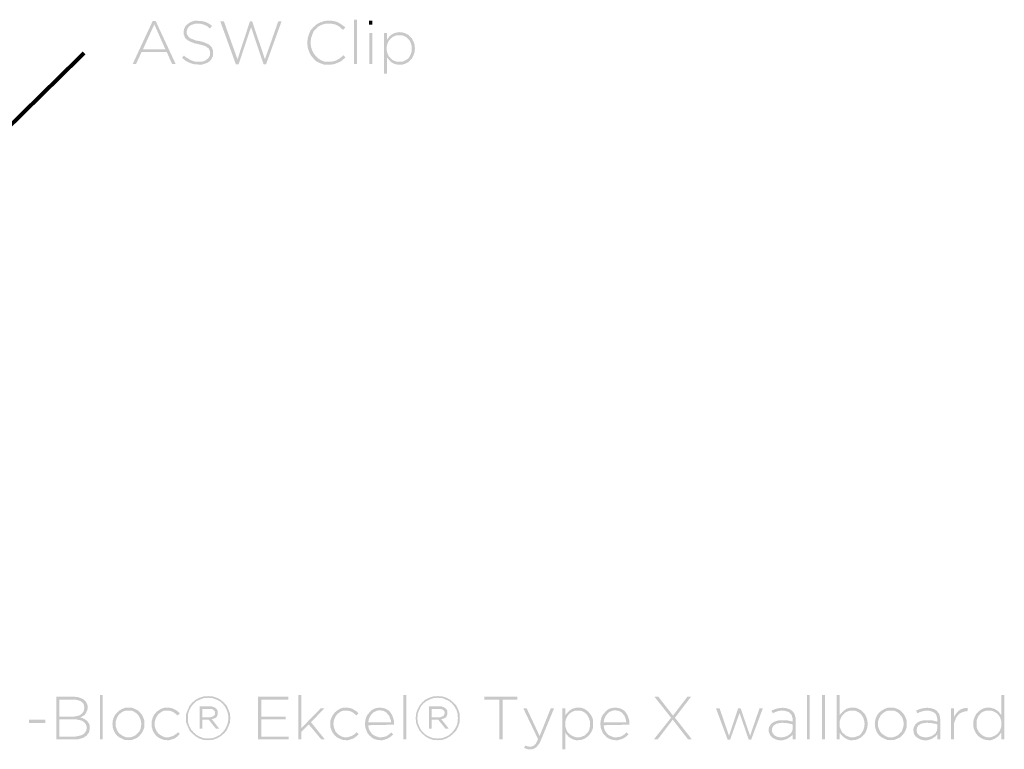
# Model space of a CAD drawing. Units: millimetres. Extents: x 10 to 191, y 18 to 178.
# Drawn here: x 129 to 191, y 18 to 64 of the extents above; entities that cross this region are included whole.
import ezdxf

# ---------------------------------------------------------------- set-up
doc = ezdxf.new("R2010")
doc.units = ezdxf.units.MM
doc.layers.add('H', color=7, linetype='Continuous')
doc.layers.add('P', color=7, linetype='Continuous')

msp = doc.modelspace()

# ---------------------------------------------------------------- hatches: boundary and pattern name
at = {"layer": 'H', "linetype": 'Continuous'}
for points in [[(135.837, 61.419), (137.107, 64.153), (137.301, 64.153), (138.571, 61.419), (138.342, 61.419), (138.007, 62.177), (137.918, 62.353), (137.213, 63.941), (136.49, 62.353), (137.918, 62.353), (138.007, 62.177), (136.402, 62.177), (136.049, 61.419), (135.837, 61.419)], [(140.053, 61.383), (139.753, 61.401), (139.471, 61.489), (139.224, 61.613), (138.977, 61.807), (139.1, 61.965), (139.206, 61.86), (139.33, 61.789), (139.435, 61.718), (139.541, 61.666), (139.665, 61.613), (139.788, 61.577), (139.929, 61.56), (140.07, 61.56), (140.229, 61.56), (140.353, 61.595), (140.476, 61.648), (140.564, 61.718), (140.653, 61.789), (140.705, 61.895), (140.741, 61.93), (140.758, 62.036), (140.758, 62.107), (140.758, 62.212), (140.723, 62.301), (140.705, 62.353), (140.653, 62.424), (140.6, 62.459), (140.511, 62.53), (140.37, 62.583), (140.212, 62.636), (139.982, 62.689), (139.753, 62.742), (139.577, 62.812), (139.418, 62.883), (139.294, 62.971), (139.241, 63.006), (139.153, 63.112), (139.136, 63.183), (139.083, 63.306), (139.083, 63.447), (139.083, 63.535), (139.118, 63.676), (139.153, 63.747), (139.224, 63.87), (139.33, 63.959), (139.453, 64.047), (139.594, 64.117), (139.771, 64.17), (139.947, 64.17), (140.229, 64.153), (140.458, 64.1), (140.67, 63.994), (140.882, 63.853), (140.758, 63.676), (140.564, 63.835), (140.37, 63.923), (140.159, 63.976), (139.947, 63.994), (139.788, 63.976), (139.665, 63.941), (139.559, 63.906), (139.453, 63.835), (139.383, 63.765), (139.33, 63.676), (139.312, 63.623), (139.277, 63.535), (139.277, 63.482), (139.277, 63.359), (139.312, 63.271), (139.33, 63.235), (139.4, 63.147), (139.435, 63.112), (139.524, 63.041), (139.682, 62.988), (139.841, 62.918), (140.07, 62.883), (140.3, 62.83), (140.635, 62.689), (140.758, 62.6), (140.811, 62.548), (140.882, 62.459), (140.952, 62.265), (140.952, 62.124), (140.952, 62.036), (140.935, 61.895), (140.899, 61.824), (140.829, 61.683), (140.705, 61.577), (140.582, 61.489), (140.423, 61.436), (140.247, 61.383), (140.053, 61.383)], [(142.399, 61.401), (141.411, 64.135), (141.64, 64.135), (142.505, 61.718), (143.298, 64.135), (143.439, 64.135), (144.251, 61.718), (145.098, 64.135), (145.309, 64.135), (144.321, 61.401), (144.163, 61.401), (143.369, 63.765), (142.575, 61.401), (142.399, 61.401)], [(148.29, 61.366), (148.008, 61.383), (147.761, 61.472), (147.514, 61.595), (147.338, 61.771), (147.161, 61.983), (147.055, 62.212), (146.967, 62.477), (146.95, 62.777), (146.967, 63.059), (147.055, 63.324), (147.161, 63.571), (147.338, 63.765), (147.532, 63.941), (147.761, 64.064), (148.026, 64.153), (148.308, 64.188), (148.484, 64.17), (148.643, 64.153), (148.784, 64.117), (148.908, 64.064), (149.031, 63.994), (149.137, 63.923), (149.26, 63.835), (149.366, 63.747), (149.225, 63.588), (149.119, 63.676), (149.031, 63.765), (148.925, 63.835), (148.819, 63.888), (148.713, 63.941), (148.59, 63.959), (148.449, 63.994), (148.308, 63.994), (148.061, 63.976), (147.849, 63.906), (147.638, 63.8), (147.479, 63.641), (147.338, 63.482), (147.249, 63.253), (147.179, 63.041), (147.161, 62.777), (147.179, 62.53), (147.249, 62.301), (147.355, 62.089), (147.496, 61.913), (147.655, 61.754), (147.849, 61.648), (148.061, 61.56), (148.308, 61.56), (148.449, 61.56), (148.696, 61.613), (148.819, 61.666), (149.031, 61.789), (149.243, 61.983), (149.384, 61.842), (149.26, 61.736), (149.154, 61.648), (149.031, 61.56), (148.908, 61.507), (148.784, 61.454), (148.625, 61.401), (148.467, 61.383), (148.29, 61.366)], [(149.913, 61.419), (149.913, 64.241), (150.107, 64.241), (150.107, 61.419), (149.913, 61.419)], [(150.865, 63.923), (150.865, 64.17), (151.095, 64.17), (151.095, 63.923), (150.865, 63.923)], [(150.883, 61.419), (150.883, 63.394), (151.077, 63.394), (151.077, 61.419), (150.883, 61.419)], [(151.818, 60.801), (151.818, 63.394), (152.012, 63.394), (152.012, 62.953), (152.135, 62.9), (152.065, 62.759), (152.012, 62.6), (151.994, 62.406), (152.012, 62.212), (152.065, 62.054), (152.135, 61.913), (152.241, 61.789), (152.365, 61.683), (152.506, 61.613), (152.647, 61.56), (152.806, 61.56), (152.964, 61.56), (153.106, 61.613), (153.247, 61.683), (153.37, 61.771), (153.458, 61.895), (153.529, 62.036), (153.582, 62.212), (153.582, 62.389), (153.582, 62.6), (153.529, 62.759), (153.458, 62.918), (153.353, 63.024), (153.247, 63.13), (153.106, 63.2), (152.964, 63.253), (152.806, 63.253), (152.647, 63.253), (152.506, 63.2), (152.365, 63.13), (152.241, 63.024), (152.135, 62.9), (152.012, 62.953), (152.083, 63.059), (152.153, 63.147), (152.241, 63.235), (152.329, 63.306), (152.435, 63.359), (152.559, 63.412), (152.682, 63.429), (152.823, 63.447), (153, 63.429), (153.176, 63.377), (153.353, 63.288), (153.494, 63.165), (153.617, 63.024), (153.705, 62.847), (153.776, 62.653), (153.793, 62.424), (153.776, 62.177), (153.705, 61.983), (153.617, 61.789), (153.494, 61.648), (153.353, 61.524), (153.176, 61.436), (153, 61.383), (152.823, 61.366), (152.682, 61.383), (152.559, 61.401), (152.435, 61.454), (152.329, 61.507), (152.241, 61.577), (152.153, 61.666), (152.083, 61.754), (152.012, 61.842), (152.012, 60.801), (151.818, 60.801)], [(130.969, 18.415), (130.969, 21.131), (132.08, 21.131), (132.309, 21.114), (132.486, 21.061), (132.574, 21.026), (132.733, 20.937), (132.786, 20.884), (132.874, 20.796), (132.962, 20.585), (132.962, 20.461), (132.962, 20.32), (132.909, 20.197), (132.874, 20.108), (132.821, 20.02), (132.75, 19.95), (132.662, 19.897), (132.574, 19.844), (132.503, 19.808), (132.468, 19.95), (132.556, 20.02), (132.609, 20.055), (132.68, 20.144), (132.715, 20.197), (132.733, 20.249), (132.75, 20.373), (132.75, 20.426), (132.75, 20.496), (132.733, 20.602), (132.697, 20.69), (132.627, 20.761), (132.574, 20.814), (132.486, 20.867), (132.239, 20.937), (132.08, 20.937), (131.163, 20.937), (131.163, 19.861), (132.062, 19.861), (132.203, 19.879), (132.345, 19.914), (132.468, 19.95), (132.503, 19.808), (132.627, 19.773), (132.574, 19.614), (132.274, 19.685), (132.08, 19.685), (131.163, 19.685), (131.163, 18.591), (132.151, 18.591), (132.309, 18.609), (132.592, 18.68), (132.697, 18.75), (132.75, 18.785), (132.821, 18.874), (132.874, 18.962), (132.909, 19.085), (132.909, 19.226), (132.874, 19.332), (132.821, 19.42), (132.75, 19.509), (132.697, 19.544), (132.574, 19.614), (132.627, 19.773), (132.733, 19.72), (132.838, 19.667), (132.927, 19.597), (132.997, 19.509), (133.068, 19.403), (133.085, 19.35), (133.103, 19.226), (133.103, 19.156), (133.103, 19.068), (133.068, 18.909), (133.05, 18.838), (132.997, 18.785), (132.909, 18.662), (132.838, 18.609), (132.715, 18.521), (132.539, 18.468), (132.362, 18.415), (132.133, 18.415), (130.969, 18.415)], [(133.756, 18.415), (133.756, 21.237), (133.932, 21.237), (133.932, 18.415), (133.756, 18.415)], [(140.635, 18.362), (140.335, 18.38), (140.07, 18.468), (139.841, 18.609), (139.629, 18.785), (139.453, 18.979), (139.347, 19.226), (139.241, 19.473), (139.224, 19.756), (139.241, 20.055), (139.347, 20.302), (139.453, 20.549), (139.629, 20.761), (139.718, 20.69), (139.559, 20.496), (139.435, 20.267), (139.365, 20.038), (139.347, 19.773), (139.365, 19.491), (139.435, 19.262), (139.559, 19.032), (139.718, 18.856), (139.894, 18.697), (140.123, 18.574), (140.37, 18.486), (140.635, 18.468), (140.899, 18.486), (141.146, 18.574), (141.376, 18.697), (141.552, 18.856), (141.34, 19.103), (141.129, 19.103), (140.67, 19.667), (140.264, 19.667), (140.264, 19.103), (140.106, 19.103), (140.106, 20.514), (140.741, 20.514), (140.864, 20.514), (140.97, 20.479), (141.023, 20.461), (141.111, 20.408), (141.146, 20.373), (141.199, 20.32), (141.217, 20.267), (141.252, 20.197), (141.252, 20.108), (141.252, 20.02), (141.217, 19.914), (141.182, 19.844), (141.093, 19.773), (140.952, 19.72), (140.917, 19.861), (140.97, 19.897), (141.041, 19.95), (141.076, 20.003), (141.076, 20.055), (141.076, 20.126), (141.076, 20.179), (141.041, 20.232), (141.005, 20.267), (140.935, 20.32), (140.811, 20.355), (140.723, 20.355), (140.264, 20.355), (140.264, 19.826), (140.705, 19.826), (140.776, 19.826), (140.917, 19.861), (140.952, 19.72), (140.864, 19.703), (141.34, 19.103), (141.552, 18.856), (141.711, 19.05), (141.817, 19.262), (141.905, 19.509), (141.923, 19.773), (141.905, 20.038), (141.817, 20.285), (141.711, 20.496), (141.552, 20.69), (141.376, 20.849), (141.146, 20.955), (140.917, 21.043), (140.635, 21.061), (140.37, 21.043), (140.123, 20.955), (139.894, 20.849), (139.718, 20.69), (139.629, 20.761), (139.841, 20.937), (140.088, 21.061), (140.353, 21.149), (140.635, 21.167), (140.935, 21.149), (141.199, 21.061), (141.429, 20.937), (141.64, 20.761), (141.817, 20.567), (141.923, 20.32), (142.028, 20.055), (142.046, 19.773), (142.028, 19.491), (141.923, 19.226), (141.817, 18.979), (141.64, 18.785), (141.429, 18.609), (141.182, 18.468), (140.917, 18.38), (140.635, 18.362), (140.635, 18.362)], [(143.81, 18.415), (143.81, 21.131), (145.75, 21.131), (145.75, 20.937), (144.022, 20.937), (144.022, 19.861), (145.574, 19.861), (145.574, 19.685), (144.022, 19.685), (144.022, 18.591), (145.768, 18.591), (145.768, 18.415), (143.81, 18.415)], [(146.368, 18.415), (146.368, 21.237), (146.562, 21.237), (146.562, 19.121), (147.796, 20.391), (148.043, 20.391), (147.179, 19.509), (148.061, 18.415), (147.832, 18.415), (147.038, 19.368), (146.562, 18.891), (146.562, 18.415), (146.368, 18.415)], [(153.053, 18.415), (153.053, 21.237), (153.247, 21.237), (153.247, 18.415), (153.053, 18.415)], [(155.24, 18.362), (154.958, 18.38), (154.693, 18.468), (154.446, 18.609), (154.252, 18.785), (154.323, 18.856), (154.499, 18.697), (154.728, 18.574), (154.975, 18.486), (155.24, 18.468), (155.504, 18.486), (155.751, 18.574), (155.981, 18.697), (156.157, 18.856), (155.945, 19.103), (155.734, 19.103), (155.275, 19.667), (154.869, 19.667), (154.869, 19.103), (154.693, 19.103), (154.693, 20.514), (155.346, 20.514), (155.469, 20.514), (155.575, 20.479), (155.628, 20.461), (155.716, 20.408), (155.751, 20.373), (155.804, 20.32), (155.84, 20.267), (155.857, 20.197), (155.857, 20.108), (155.857, 20.02), (155.822, 19.914), (155.787, 19.844), (155.698, 19.773), (155.557, 19.72), (155.522, 19.861), (155.575, 19.897), (155.646, 19.95), (155.663, 20.003), (155.681, 20.055), (155.681, 20.126), (155.681, 20.179), (155.646, 20.232), (155.61, 20.267), (155.54, 20.32), (155.416, 20.355), (155.328, 20.355), (154.869, 20.355), (154.869, 19.826), (155.31, 19.826), (155.399, 19.826), (155.522, 19.861), (155.557, 19.72), (155.469, 19.703), (155.945, 19.103), (156.157, 18.856), (156.316, 19.05), (156.439, 19.262), (156.51, 19.509), (156.528, 19.773), (156.51, 20.038), (156.439, 20.285), (156.316, 20.496), (156.157, 20.69), (155.981, 20.849), (155.751, 20.955), (155.522, 21.043), (155.24, 21.061), (154.975, 21.043), (154.728, 20.955), (154.517, 20.849), (154.323, 20.69), (154.164, 20.496), (154.058, 20.267), (153.97, 20.038), (153.952, 19.773), (153.97, 19.491), (154.058, 19.262), (154.164, 19.032), (154.323, 18.856), (154.252, 18.785), (154.076, 18.979), (153.952, 19.226), (153.864, 19.473), (153.846, 19.756), (153.864, 20.055), (153.952, 20.302), (154.076, 20.549), (154.252, 20.761), (154.446, 20.937), (154.693, 21.061), (154.958, 21.149), (155.24, 21.167), (155.54, 21.149), (155.804, 21.061), (156.034, 20.937), (156.245, 20.761), (156.422, 20.567), (156.545, 20.32), (156.633, 20.055), (156.651, 19.773), (156.633, 19.491), (156.545, 19.226), (156.422, 18.979), (156.245, 18.785), (156.034, 18.609), (155.787, 18.468), (155.522, 18.38), (155.24, 18.362), (155.24, 18.362)], [(159.173, 18.415), (159.173, 20.937), (158.221, 20.937), (158.221, 21.131), (160.32, 21.131), (160.32, 20.937), (159.367, 20.937), (159.367, 18.415), (159.173, 18.415)], [(168.998, 18.415), (170.092, 19.791), (169.033, 21.131), (169.28, 21.131), (170.215, 19.932), (171.133, 21.131), (171.362, 21.131), (170.339, 19.791), (171.415, 18.415), (171.168, 18.415), (170.198, 19.667), (169.245, 18.415), (168.998, 18.415)], [(178.735, 18.415), (178.735, 21.237), (178.911, 21.237), (178.911, 18.415), (178.735, 18.415)], [(179.687, 18.415), (179.687, 21.237), (179.881, 21.237), (179.881, 18.415), (179.687, 18.415)], [(181.645, 18.362), (181.487, 18.362), (181.363, 18.397), (181.24, 18.45), (181.151, 18.503), (181.046, 18.574), (180.957, 18.662), (180.887, 18.75), (180.816, 18.838), (180.816, 18.415), (180.622, 18.415), (180.622, 21.237), (180.816, 21.237), (180.816, 19.95), (180.957, 19.897), (180.887, 19.756), (180.816, 19.579), (180.816, 19.403), (180.816, 19.209), (180.887, 19.05), (180.957, 18.891), (181.063, 18.785), (181.187, 18.68), (181.328, 18.609), (181.469, 18.556), (181.628, 18.538), (181.769, 18.556), (181.928, 18.609), (182.069, 18.662), (182.174, 18.768), (182.263, 18.891), (182.333, 19.032), (182.386, 19.209), (182.404, 19.403), (182.386, 19.579), (182.333, 19.756), (182.263, 19.897), (182.174, 20.02), (182.051, 20.126), (181.91, 20.197), (181.769, 20.249), (181.628, 20.249), (181.469, 20.249), (181.328, 20.197), (181.187, 20.126), (181.063, 20.02), (180.957, 19.897), (180.816, 19.95), (180.887, 20.038), (180.975, 20.126), (181.046, 20.214), (181.151, 20.285), (181.24, 20.355), (181.363, 20.391), (181.487, 20.426), (181.645, 20.443), (181.822, 20.426), (181.98, 20.373), (182.157, 20.285), (182.298, 20.161), (182.421, 20.02), (182.51, 19.844), (182.58, 19.632), (182.598, 19.403), (182.58, 19.173), (182.51, 18.962), (182.421, 18.785), (182.298, 18.644), (182.157, 18.521), (181.98, 18.433), (181.822, 18.38), (181.645, 18.362)], [(190.288, 18.362), (190.112, 18.38), (189.936, 18.433), (189.777, 18.521), (189.636, 18.627), (189.495, 18.785), (189.406, 18.962), (189.336, 19.156), (189.318, 19.403), (189.336, 19.632), (189.406, 19.844), (189.495, 20.02), (189.636, 20.161), (189.777, 20.285), (189.936, 20.373), (190.112, 20.426), (190.288, 20.443), (190.429, 20.426), (190.553, 20.391), (190.676, 20.355), (190.782, 20.285), (190.888, 20.214), (190.959, 20.144), (191.029, 20.055), (191.1, 19.967), (191.1, 21.237), (191.294, 21.237), (191.294, 18.415), (191.1, 18.415), (191.1, 18.856), (190.976, 18.909), (191.047, 19.05), (191.1, 19.209), (191.117, 19.403), (191.1, 19.579), (191.047, 19.756), (190.976, 19.897), (190.87, 20.02), (190.747, 20.126), (190.606, 20.197), (190.465, 20.249), (190.306, 20.249), (190.147, 20.249), (190.006, 20.197), (189.865, 20.126), (189.759, 20.02), (189.653, 19.914), (189.583, 19.756), (189.53, 19.597), (189.53, 19.403), (189.53, 19.209), (189.583, 19.05), (189.671, 18.891), (189.759, 18.785), (189.883, 18.68), (190.006, 18.609), (190.147, 18.556), (190.306, 18.538), (190.465, 18.556), (190.606, 18.609), (190.747, 18.68), (190.87, 18.785), (190.976, 18.909), (191.1, 18.856), (191.029, 18.75), (190.959, 18.662), (190.87, 18.574), (190.782, 18.521), (190.676, 18.45), (190.553, 18.397), (190.429, 18.362), (190.288, 18.362)], [(135.555, 18.362), (135.343, 18.38), (135.167, 18.45), (134.99, 18.538), (134.832, 18.662), (134.708, 18.821), (134.62, 18.997), (134.567, 19.191), (134.549, 19.403), (134.567, 19.597), (134.62, 19.791), (134.708, 19.967), (134.849, 20.126), (134.99, 20.249), (135.167, 20.355), (135.361, 20.426), (135.573, 20.443), (135.784, 20.426), (135.978, 20.355), (136.155, 20.267), (136.296, 20.126), (136.419, 19.985), (136.507, 19.808), (136.578, 19.614), (136.578, 19.403), (136.578, 19.191), (136.507, 18.997), (136.419, 18.821), (136.296, 18.68), (136.155, 18.538), (135.978, 18.45), (135.89, 18.609), (136.049, 18.697), (136.155, 18.803), (136.26, 18.909), (136.331, 19.068), (136.366, 19.226), (136.384, 19.403), (136.366, 19.579), (136.313, 19.738), (136.243, 19.879), (136.155, 20.003), (136.031, 20.108), (135.89, 20.197), (135.731, 20.249), (135.555, 20.249), (135.396, 20.249), (135.237, 20.197), (135.096, 20.108), (134.973, 20.003), (134.885, 19.879), (134.814, 19.738), (134.761, 19.579), (134.761, 19.403), (134.761, 19.226), (134.814, 19.068), (134.885, 18.909), (134.99, 18.785), (135.114, 18.697), (135.255, 18.609), (135.396, 18.556), (135.573, 18.538), (135.731, 18.556), (135.89, 18.609), (135.978, 18.45), (135.784, 18.38), (135.555, 18.362)], [(138.042, 18.362), (137.83, 18.38), (137.636, 18.45), (137.46, 18.538), (137.319, 18.662), (137.195, 18.821), (137.107, 18.997), (137.054, 19.191), (137.037, 19.403), (137.054, 19.597), (137.107, 19.791), (137.195, 19.967), (137.319, 20.126), (137.46, 20.249), (137.636, 20.355), (137.83, 20.426), (138.042, 20.443), (138.183, 20.426), (138.289, 20.408), (138.395, 20.373), (138.501, 20.32), (138.606, 20.267), (138.677, 20.214), (138.765, 20.144), (138.836, 20.073), (138.695, 19.932), (138.553, 20.055), (138.412, 20.161), (138.324, 20.197), (138.148, 20.249), (138.024, 20.249), (137.866, 20.249), (137.724, 20.197), (137.583, 20.108), (137.46, 20.003), (137.372, 19.879), (137.301, 19.738), (137.248, 19.579), (137.231, 19.403), (137.248, 19.226), (137.301, 19.068), (137.372, 18.909), (137.478, 18.785), (137.583, 18.697), (137.742, 18.609), (137.883, 18.556), (138.042, 18.538), (138.148, 18.556), (138.342, 18.609), (138.43, 18.644), (138.589, 18.75), (138.712, 18.874), (138.836, 18.75), (138.695, 18.609), (138.501, 18.468), (138.395, 18.433), (138.165, 18.362), (138.042, 18.362)], [(149.419, 18.362), (149.207, 18.38), (149.013, 18.45), (148.837, 18.538), (148.696, 18.662), (148.572, 18.821), (148.484, 18.997), (148.414, 19.191), (148.414, 19.403), (148.414, 19.597), (148.484, 19.791), (148.572, 19.967), (148.696, 20.126), (148.837, 20.249), (149.013, 20.355), (149.207, 20.426), (149.419, 20.443), (149.543, 20.426), (149.666, 20.408), (149.772, 20.373), (149.878, 20.32), (149.966, 20.267), (150.054, 20.214), (150.142, 20.144), (150.195, 20.073), (150.072, 19.932), (149.931, 20.055), (149.789, 20.161), (149.701, 20.197), (149.525, 20.249), (149.401, 20.249), (149.243, 20.249), (149.102, 20.197), (148.96, 20.108), (148.837, 20.003), (148.749, 19.879), (148.678, 19.738), (148.625, 19.579), (148.608, 19.403), (148.625, 19.226), (148.678, 19.068), (148.749, 18.909), (148.855, 18.785), (148.96, 18.697), (149.102, 18.609), (149.26, 18.556), (149.419, 18.538), (149.525, 18.556), (149.719, 18.609), (149.807, 18.644), (149.966, 18.75), (150.089, 18.874), (150.213, 18.75), (150.072, 18.609), (149.878, 18.468), (149.772, 18.433), (149.543, 18.362), (149.419, 18.362)], [(151.589, 18.362), (151.412, 18.38), (151.218, 18.433), (151.059, 18.521), (150.918, 18.644), (150.795, 18.785), (150.707, 18.979), (150.636, 19.173), (150.618, 19.403), (150.636, 19.614), (150.689, 19.808), (150.777, 19.985), (150.901, 20.126), (151.024, 20.267), (151.183, 20.355), (151.271, 20.391), (151.465, 20.426), (151.571, 20.443), (151.659, 20.426), (151.853, 20.391), (151.941, 20.355), (152.1, 20.267), (152.224, 20.144), (152.329, 19.985), (152.4, 19.808), (152.453, 19.614), (152.471, 19.403), (152.471, 19.35), (150.83, 19.315), (150.83, 19.491), (152.277, 19.491), (152.259, 19.65), (152.206, 19.773), (152.153, 19.914), (152.065, 20.02), (151.977, 20.126), (151.853, 20.197), (151.783, 20.232), (151.642, 20.249), (151.553, 20.267), (151.412, 20.249), (151.289, 20.197), (151.165, 20.144), (151.059, 20.038), (150.971, 19.932), (150.901, 19.791), (150.848, 19.65), (150.83, 19.491), (150.83, 19.315), (150.848, 19.138), (150.901, 18.997), (150.989, 18.856), (151.077, 18.75), (151.201, 18.662), (151.324, 18.609), (151.465, 18.556), (151.606, 18.538), (151.712, 18.556), (151.924, 18.591), (151.994, 18.627), (152.153, 18.733), (152.294, 18.856), (152.418, 18.733), (152.259, 18.591), (152.065, 18.468), (151.977, 18.433), (151.73, 18.362), (151.589, 18.362)], [(161.131, 17.78), (161.025, 17.78), (160.937, 17.798), (160.831, 17.833), (160.743, 17.868), (160.814, 18.027), (160.884, 17.992), (160.955, 17.974), (161.043, 17.956), (161.149, 17.956), (161.219, 17.956), (161.29, 17.992), (161.361, 18.009), (161.413, 18.062), (161.466, 18.115), (161.519, 18.203), (161.572, 18.309), (161.625, 18.433), (160.69, 20.391), (160.902, 20.391), (161.731, 18.627), (162.437, 20.391), (162.648, 20.391), (161.802, 18.344), (161.731, 18.186), (161.572, 17.974), (161.502, 17.903), (161.431, 17.851), (161.237, 17.78), (161.131, 17.78)], [(163.177, 17.78), (163.177, 20.391), (163.371, 20.391), (163.371, 19.95), (163.495, 19.897), (163.424, 19.756), (163.371, 19.579), (163.354, 19.403), (163.371, 19.209), (163.424, 19.05), (163.495, 18.891), (163.601, 18.785), (163.724, 18.68), (163.865, 18.609), (164.006, 18.556), (164.165, 18.538), (164.324, 18.556), (164.465, 18.609), (164.606, 18.662), (164.712, 18.768), (164.818, 18.891), (164.888, 19.032), (164.924, 19.209), (164.941, 19.403), (164.924, 19.579), (164.871, 19.756), (164.8, 19.897), (164.712, 20.02), (164.588, 20.126), (164.465, 20.197), (164.306, 20.249), (164.165, 20.249), (164.006, 20.249), (163.865, 20.197), (163.724, 20.126), (163.601, 20.02), (163.495, 19.897), (163.371, 19.95), (163.424, 20.038), (163.513, 20.126), (163.601, 20.214), (163.689, 20.285), (163.795, 20.355), (163.918, 20.391), (164.042, 20.426), (164.183, 20.443), (164.359, 20.426), (164.536, 20.373), (164.694, 20.285), (164.835, 20.161), (164.959, 20.02), (165.065, 19.844), (165.135, 19.632), (165.135, 19.403), (165.135, 19.173), (165.065, 18.962), (164.959, 18.785), (164.835, 18.644), (164.694, 18.521), (164.536, 18.433), (164.359, 18.38), (164.183, 18.362), (164.042, 18.362), (163.901, 18.397), (163.777, 18.45), (163.689, 18.503), (163.583, 18.574), (163.513, 18.662), (163.424, 18.75), (163.371, 18.838), (163.371, 17.78), (163.177, 17.78)], [(166.564, 18.362), (166.388, 18.38), (166.194, 18.433), (166.035, 18.521), (165.894, 18.644), (165.77, 18.785), (165.682, 18.979), (165.612, 19.173), (165.594, 19.403), (165.612, 19.614), (165.664, 19.808), (165.753, 19.985), (165.876, 20.126), (166, 20.267), (166.158, 20.355), (166.247, 20.391), (166.441, 20.426), (166.546, 20.443), (166.635, 20.426), (166.829, 20.391), (166.917, 20.355), (167.076, 20.267), (167.199, 20.144), (167.305, 19.985), (167.375, 19.808), (167.428, 19.614), (167.446, 19.403), (167.446, 19.35), (165.806, 19.315), (165.806, 19.491), (167.252, 19.491), (167.217, 19.65), (167.181, 19.773), (167.128, 19.914), (167.04, 20.02), (166.952, 20.126), (166.829, 20.197), (166.758, 20.232), (166.617, 20.249), (166.529, 20.267), (166.388, 20.249), (166.247, 20.197), (166.141, 20.144), (166.035, 20.038), (165.947, 19.932), (165.876, 19.791), (165.823, 19.65), (165.806, 19.491), (165.806, 19.315), (165.823, 19.138), (165.876, 18.997), (165.964, 18.856), (166.053, 18.75), (166.158, 18.662), (166.299, 18.609), (166.423, 18.556), (166.582, 18.538), (166.688, 18.556), (166.899, 18.591), (166.97, 18.627), (167.128, 18.733), (167.252, 18.856), (167.393, 18.733), (167.234, 18.591), (167.04, 18.468), (166.952, 18.433), (166.705, 18.362), (166.564, 18.362)], [(173.69, 18.397), (172.949, 20.391), (173.179, 20.391), (173.778, 18.644), (174.36, 20.391), (174.519, 20.391), (175.119, 18.644), (175.719, 20.391), (175.93, 20.391), (175.189, 18.397), (175.031, 18.397), (174.449, 20.091), (173.849, 18.397), (173.69, 18.397)], [(177.077, 18.362), (176.936, 18.362), (176.795, 18.397), (176.671, 18.45), (176.548, 18.521), (176.459, 18.609), (176.371, 18.715), (176.354, 18.768), (176.301, 18.909), (176.301, 19.068), (176.336, 19.209), (176.371, 19.262), (176.407, 19.332), (176.495, 19.42), (176.548, 19.473), (176.671, 19.544), (176.83, 19.597), (176.989, 19.632), (177.183, 19.632), (177.377, 19.632), (177.535, 19.614), (177.694, 19.579), (177.835, 19.544), (177.835, 19.632), (177.818, 19.773), (177.765, 19.95), (177.694, 20.055), (177.659, 20.091), (177.571, 20.161), (177.324, 20.232), (177.183, 20.232), (177.006, 20.232), (176.848, 20.197), (176.689, 20.144), (176.565, 20.073), (176.477, 20.249), (176.653, 20.32), (176.812, 20.373), (176.989, 20.408), (177.183, 20.426), (177.394, 20.408), (177.624, 20.338), (177.765, 20.249), (177.818, 20.197), (177.871, 20.144), (177.941, 20.038), (178.012, 19.808), (178.012, 19.65), (178.012, 18.415), (177.835, 18.415), (177.835, 18.733), (177.712, 18.803), (177.782, 18.909), (177.8, 18.962), (177.835, 19.085), (177.835, 19.156), (177.835, 19.368), (177.712, 19.403), (177.535, 19.438), (177.359, 19.456), (177.165, 19.473), (177.006, 19.456), (176.777, 19.403), (176.689, 19.332), (176.636, 19.315), (176.565, 19.226), (176.53, 19.156), (176.512, 19.05), (176.512, 18.944), (176.53, 18.856), (176.565, 18.803), (176.618, 18.733), (176.689, 18.662), (176.777, 18.609), (176.865, 18.574), (176.971, 18.556), (177.094, 18.538), (177.236, 18.556), (177.377, 18.591), (177.5, 18.644), (177.606, 18.715), (177.712, 18.803), (177.835, 18.733), (177.782, 18.662), (177.712, 18.609), (177.624, 18.538), (177.535, 18.486), (177.447, 18.433), (177.324, 18.397), (177.218, 18.362), (177.077, 18.362)], [(184.062, 18.362), (183.85, 18.38), (183.674, 18.45), (183.497, 18.538), (183.339, 18.662), (183.215, 18.821), (183.127, 18.997), (183.074, 19.191), (183.056, 19.403), (183.074, 19.597), (183.127, 19.791), (183.215, 19.967), (183.339, 20.126), (183.497, 20.249), (183.674, 20.355), (183.868, 20.426), (184.079, 20.443), (184.291, 20.426), (184.485, 20.355), (184.662, 20.267), (184.803, 20.126), (184.926, 19.985), (185.014, 19.808), (185.085, 19.614), (185.085, 19.403), (185.085, 19.191), (185.014, 18.997), (184.926, 18.821), (184.803, 18.68), (184.662, 18.538), (184.468, 18.45), (184.397, 18.609), (184.556, 18.697), (184.662, 18.803), (184.767, 18.909), (184.82, 19.068), (184.873, 19.226), (184.891, 19.403), (184.873, 19.579), (184.82, 19.738), (184.75, 19.879), (184.644, 20.003), (184.538, 20.108), (184.397, 20.197), (184.238, 20.249), (184.062, 20.249), (183.903, 20.249), (183.744, 20.197), (183.603, 20.108), (183.48, 20.003), (183.392, 19.879), (183.321, 19.738), (183.268, 19.579), (183.268, 19.403), (183.268, 19.226), (183.321, 19.068), (183.392, 18.909), (183.497, 18.785), (183.621, 18.697), (183.762, 18.609), (183.903, 18.556), (184.079, 18.538), (184.238, 18.556), (184.397, 18.609), (184.468, 18.45), (184.291, 18.38), (184.062, 18.362)], [(186.267, 18.362), (186.143, 18.362), (186.002, 18.397), (185.879, 18.45), (185.755, 18.521), (185.649, 18.609), (185.579, 18.715), (185.543, 18.768), (185.526, 18.909), (185.508, 18.979), (185.508, 19.068), (185.543, 19.209), (185.579, 19.262), (185.614, 19.332), (185.702, 19.42), (185.755, 19.473), (185.879, 19.544), (186.02, 19.597), (186.196, 19.632), (186.373, 19.632), (186.584, 19.632), (186.743, 19.614), (186.884, 19.579), (187.025, 19.544), (187.025, 19.632), (187.025, 19.773), (186.972, 19.95), (186.902, 20.055), (186.866, 20.091), (186.761, 20.161), (186.531, 20.232), (186.39, 20.232), (186.214, 20.232), (186.055, 20.197), (185.896, 20.144), (185.755, 20.073), (185.685, 20.249), (185.861, 20.32), (186.02, 20.373), (186.196, 20.408), (186.39, 20.426), (186.584, 20.408), (186.831, 20.338), (186.972, 20.249), (187.025, 20.197), (187.06, 20.144), (187.149, 20.038), (187.202, 19.808), (187.219, 19.65), (187.219, 18.415), (187.025, 18.415), (187.025, 18.733), (186.919, 18.803), (186.972, 18.909), (187.008, 18.962), (187.025, 19.085), (187.043, 19.156), (187.043, 19.368), (186.902, 19.403), (186.743, 19.438), (186.567, 19.456), (186.373, 19.473), (186.214, 19.456), (185.967, 19.403), (185.879, 19.332), (185.843, 19.315), (185.773, 19.226), (185.738, 19.156), (185.72, 19.05), (185.72, 18.944), (185.738, 18.856), (185.755, 18.803), (185.808, 18.733), (185.879, 18.662), (185.967, 18.609), (186.073, 18.574), (186.178, 18.556), (186.284, 18.538), (186.443, 18.556), (186.584, 18.591), (186.708, 18.644), (186.813, 18.715), (186.919, 18.803), (187.025, 18.733), (186.972, 18.662), (186.919, 18.609), (186.831, 18.538), (186.743, 18.486), (186.655, 18.433), (186.531, 18.397), (186.408, 18.362), (186.267, 18.362)], [(187.907, 18.415), (187.907, 20.391), (188.083, 20.391), (188.083, 19.826), (188.154, 19.95), (188.242, 20.073), (188.33, 20.179), (188.436, 20.267), (188.56, 20.338), (188.683, 20.391), (188.824, 20.408), (188.965, 20.426), (188.965, 20.214), (188.789, 20.197), (188.63, 20.144), (188.472, 20.073), (188.348, 19.95), (188.242, 19.826), (188.172, 19.65), (188.101, 19.456), (188.083, 19.226), (188.083, 18.415), (187.907, 18.415)], [(129.24, 19.456), (129.24, 19.667), (130.281, 19.667), (130.281, 19.456), (129.24, 19.456)]]:
    msp.add_hatch(color=256, dxfattribs=at).paths.add_polyline_path(points)

# ---------------------------------------------------------------- linework, layer by layer
at = {"layer": 'P', "const_width": 0.254}
msp.add_lwpolyline([(132.75, 62.124), (110.984, 40.728)], dxfattribs=at)

doc.saveas('drawing.dxf')
